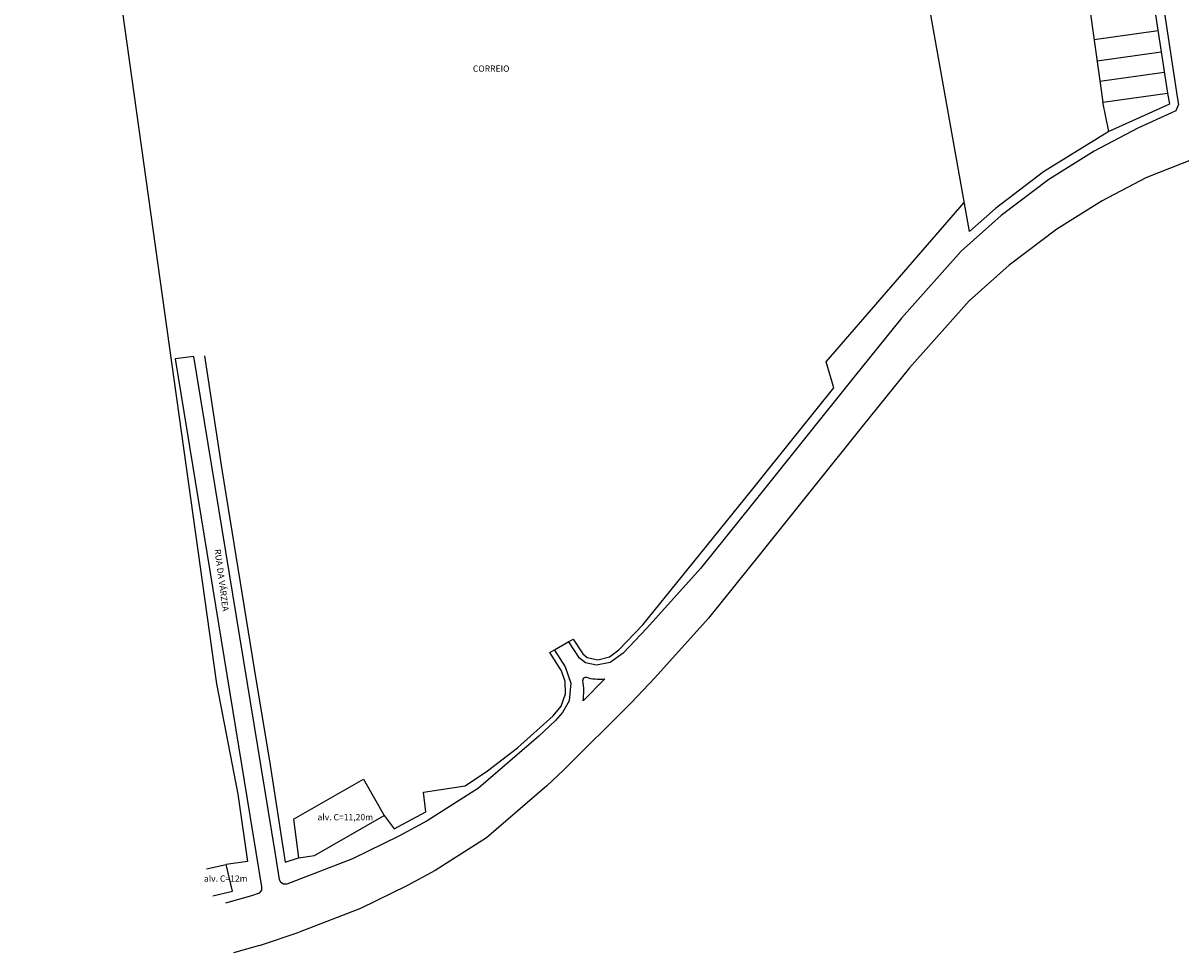
# Model space of a CAD drawing. Units: metres. Extents: x 476623 to 487646, y 6677974 to 6683992.
# Drawn here: x 484107 to 484661, y 6680995 to 6681440 of the extents above; entities that cross this region are included whole.
import ezdxf

# ---------------------------------------------------------------- set-up
doc = ezdxf.new("R2010")
doc.units = ezdxf.units.M
doc.header["$LTSCALE"] = 12.5
doc.header["$MEASUREMENT"] = 0
doc.linetypes.add('CONTINUO', pattern=[0])
for name, color, linetype in [('Cerca', 8, 'CERCA2'), ('CONSTR_ALV', 9, 'Continuous'), ('DIVISA_LOTES', 132, 'Continuous'), ('MEIO_FIO', 171, 'CONTINUO'), ('OFF-SET', 61, 'Continuous'), ('Texto', 52, 'Continuous')]:
    doc.layers.add(name, color=color, linetype=linetype)
doc.styles.add('ARIAL', font='ARIAL.TTF', dxfattribs={"height": 1.143})
doc.styles.add('ROMANS', font='romans.shx', dxfattribs={"height": 0.8})
doc.linetypes.add('CERCA2', pattern='A,0.168156,-0.009947,["X",ROMANS,S=0.03937,R=0,X=0,Y=-0.019685],-0.047442', length=0.225545)

msp = doc.modelspace()

# ---------------------------------------------------------------- linework, layer by layer
at = {"layer": 'Cerca', "ltscale": 2, "flags": 128}
for points in [[(484125.6020475, 6681654.8790617), (484199.9547828, 6681124.043019), (484210.0961396, 6681071.1848337), (484214.7112072, 6681039.0299134), (484204.6481188, 6681037.6491005)], [(484626.7392793, 6681388.220842), (484595.431494, 6681368.8881391), (484572.5015932, 6681351.3544266), (484560.0126758, 6681340.4786305), (484539.9320286, 6681453.1586081), (484524.2625833, 6681560.1851903), (484636.3336695, 6681560.5981293)], [(484194.219435, 6681281.0032438), (484202.4294343, 6681226.520523), (484218.9352641, 6681125.2993589), (484225.3633487, 6681087.2026042), (484232.7732955, 6681038.6756176), (484239.1952375, 6681040.8010102), (484246.7549288, 6681041.9676558), (484280.1994553, 6681061.0444744), (484284.8557688, 6681054.6537777), (484300.0665617, 6681062.7823544), (484298.8773511, 6681072.285989), (484318.9287983, 6681075.3024019), (484329.5275215, 6681082.4007716), (484343.9458699, 6681093.4780918), (484360.9291961, 6681108.758772), (484364.7060037, 6681113.3726026), (484366.8543313, 6681119.1997765), (484366.7594018, 6681125.1135289), (484364.9857493, 6681130.2294725), (484359.3766008, 6681139.0064514), (484370.5733426, 6681145.4005301), (484375.1775943, 6681138.3326816), (484377.1735672, 6681136.5983882), (484382.3886804, 6681135.5183129), (484387.9657271, 6681136.9072838), (484392.3828528, 6681140.3629427), (484403.8607657, 6681152.286849), (484428.2238515, 6681182.3337154), (484455.7620327, 6681216.5436882), (484477.6352443, 6681243.7484153), (484495.1767232, 6681265.6137202), (484491.5070292, 6681278.0772662), (484557.5502203, 6681354.2963839)]]:
    msp.add_lwpolyline(points, dxfattribs=at)
at = {"layer": 'CONSTR_ALV'}
for p, q in [((484236.8455996, 6681059.3401972), (484270.2901261, 6681078.4170158)), ((484270.2901261, 6681078.4170158), (484280.1994553, 6681061.0444744)), ((484246.7549288, 6681041.9676558), (484280.1994553, 6681061.0444744)), ((484236.8455996, 6681059.3401972), (484239.1952375, 6681040.8010102)), ((484239.1952375, 6681040.8010102), (484246.7549288, 6681041.9676558)), ((484195.2405212, 6681035.465716), (484204.6481188, 6681037.6491005)), ((484207.6238347, 6681024.8275664), (484204.6481188, 6681037.6491005)), ((484198.2162371, 6681022.644182), (484207.6238347, 6681024.8275664))]:
    msp.add_line(p, q, dxfattribs=at)
at = {"layer": 'DIVISA_LOTES'}
for p, q in [((484612.2629823, 6681689.6149272), (484654.6678294, 6681406.5828672)), ((484584.0511768, 6681685.3286651), (484623.8519946, 6681402.250163)), ((484619.6392412, 6681432.2128617), (484650.3560785, 6681436.5316469)), ((484621.0651385, 6681422.0713393), (484651.6771578, 6681426.3753871)), ((484622.4357652, 6681412.3229228), (484653.1080459, 6681416.6354433)), ((484623.8519946, 6681402.250163), (484654.6678294, 6681406.5828672))]:
    msp.add_line(p, q, dxfattribs=at)
msp.add_lwpolyline([(484654.6678294, 6681406.5828672), (484655.6347686, 6681401.3656139), (484626.7392793, 6681388.220842), (484623.8519946, 6681402.250163)], dxfattribs=at)
at = {"layer": 'MEIO_FIO'}
for p, q in [((484375.3166833, 6681115.944988), (484385.593878, 6681126.3714509)), ((484365.969751, 6681082.7220947), (484398.2374406, 6681115.0145986)), ((484220.5242029, 6680998.8673894), (484239.5551408, 6681005.2578156))]:
    msp.add_line(p, q, dxfattribs=at)
for points in [[(484652.3059319, 6681451.257289), (484659.398771, 6681404.8634033), (484659.9646011, 6681401.0810076), (484658.6841801, 6681398.0823299), (484656.6778448, 6681397.1485826), (484640.6085935, 6681389.8775519), (484619.5980602, 6681378.8553607), (484597.9808207, 6681365.2844222), (484575.1981922, 6681348.0051324), (484556.1025809, 6681331.0743987), (484527.6105037, 6681298.9227037), (484504.9528545, 6681270.8217273), (484481.1995181, 6681241.2126082), (484456.2533146, 6681210.1580684), (484431.4308272, 6681179.2028831), (484405.6774588, 6681150.6500429), (484394.4103991, 6681138.7777404), (484388.2645639, 6681134.1701281), (484381.6187659, 6681133.0420988), (484376.4395952, 6681134.1422771), (484373.5703663, 6681136.3140723), (484368.4830239, 6681144.1115409), (484361.5563313, 6681140.1516959), (484366.7020312, 6681132.2293939), (484369.3684894, 6681124.3879949), (484368.5867166, 6681115.9237223), (484365.4479551, 6681110.2467138), (484362.1427094, 6681106.4852366), (484354.1361693, 6681098.9772858), (484325.3041645, 6681074.1356476), (484300.6729661, 6681058.4500725), (484287.164564, 6681051.235373), (484265.0344943, 6681040.3989776), (484233.6342642, 6681028.2080394), (484231.9353083, 6681028.1901758), (484230.720006, 6681028.9927), (484230.0860524, 6681030.3728909), (484228.1059899, 6681042.6182728), (484189.1435751, 6681280.5977116), (484180.1127725, 6681279.4678549), (484221.508666, 6681027.0023229), (484221.4425071, 6681025.3111266), (484220.2753536, 6681023.9657799), (484216.6971613, 6681022.6305313), (484204.176169, 6681019.1166735)], [(484679.1529424, 6681379.823602), (484644.4356351, 6681366.1144101), (484623.4251018, 6681355.0922188), (484601.8078623, 6681341.5212803), (484579.0252337, 6681324.2419905), (484559.9296225, 6681307.3112569), (484531.4375452, 6681275.1595619), (484508.779896, 6681247.0585855), (484485.0265596, 6681217.4494664), (484460.0803561, 6681186.3949265), (484435.2578687, 6681155.4397413), (484409.5045004, 6681126.886901), (484398.2374406, 6681115.0145986)], [(484365.969751, 6681082.7220947), (484357.9632109, 6681075.2141439), (484329.131206, 6681050.3725058), (484304.5000076, 6681034.6869307), (484290.9916055, 6681027.4722311), (484268.8615358, 6681016.6358358), (484239.5551408, 6681005.2578156)], [(484220.5242029, 6680998.8673894), (484208.0032105, 6680995.3535317)]]:
    msp.add_lwpolyline(points, dxfattribs=at)
for centre, radius, start, end in [((484376.4503494, 6681125.8537237), 1.3186937, 79.41379141, 190.802667299), ((484383.2680988, 6681151.0553203), 24.7931978, 254.620372043, 275.382667693), ((484341.4827292, 6681120.2110156), 34.1018393, 352.813659797, 9.103519183)]:
    msp.add_arc(centre, radius, start, end, dxfattribs=at)
at = {"layer": 'OFF-SET'}
for points in [[(484489.6952209, 6681702.2700315, -0.0000005935), (484509.2720298, 6681705.974747, -0.0000452332)], [(483895.9662552, 6681688.1114948, 0.0000040401), (483914.5167757, 6681687.7717148, 0.0001748061)]]:
    msp.add_lwpolyline(points, format="xyb", dxfattribs=at)

# ---------------------------------------------------------------- texts
at = {"layer": 'Texto', "style": 'ARIAL'}
for s, p in [('CORREIO', (484322.5544795, 6681416.8146623)), ('alv. C=11,20m', (484248.2685095, 6681058.7698776)), ('alv. C=12m', (484193.9229033, 6681029.3805823))]:
    msp.add_text(s, height=3, dxfattribs=at).set_placement(p)
msp.add_text('RUA DA VÁRZEA', height=3, rotation=277.504346509, dxfattribs=at).set_placement((484198.9755809, 6681188.2769768))

doc.saveas('drawing.dxf')
